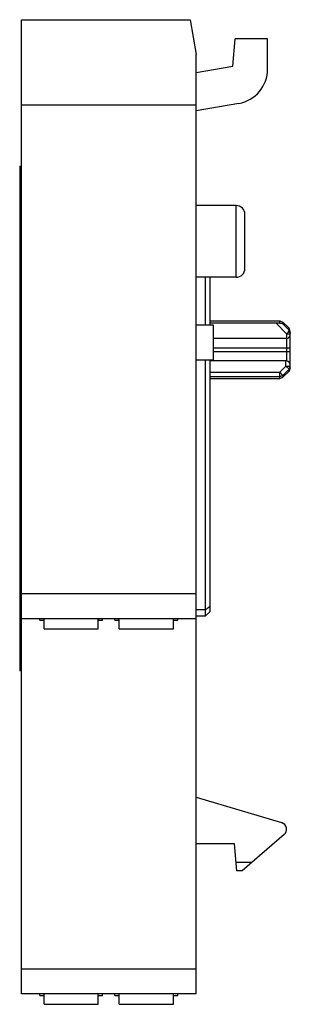
# Model space of a CAD drawing. Units: millimetres. Extents: x 15.6 to 31.1, y 4.9 to 61.3.
import ezdxf

# ---------------------------------------------------------------- set-up
doc = ezdxf.new("R2010")
doc.units = ezdxf.units.MM
doc.header["$LTSCALE"] = 4.290936
doc.layers.get('0').update_dxf_attribs({"linetype": 'CONTINUOUS'})

msp = doc.modelspace()

# ---------------------------------------------------------------- linework, layer by layer
at = {"color": 7}
for p, q in [((15.703, 5.475), (15.703, 61.275)), ((15.703, 61.275), (25.369, 61.275)), ((25.369, 61.275), (25.703, 59.274)), ((27.803, 58.62), (27.938, 60.17)), ((29.803, 60.17), (27.938, 60.17)), ((29.803, 58.447), (29.803, 60.17)), ((25.703, 5.475), (25.703, 59.274)), ((25.703, 58.249), (27.803, 58.62)), ((28.15, 56.477), (25.703, 56.046)), ((25.703, 56.375), (15.703, 56.375)), ((15.603, 52.875), (15.603, 23.975)), ((15.603, 52.875), (15.703, 52.875)), ((15.703, 50.875), (15.603, 50.875)), ((28.003, 50.625), (25.703, 50.625)), ((28.003, 46.525), (28.003, 50.625)), ((28.503, 47.025), (28.503, 50.125)), ((28.003, 46.525), (25.703, 46.525)), ((26.253, 43.775), (26.253, 46.525)), ((26.503, 43.775), (26.503, 46.525)), ((26.503, 44.025), (30.499, 44.025)), ((30.499, 43.893), (30.499, 44.025)), ((30.499, 44.025), (30.676, 43.951)), ((26.703, 43.775), (25.703, 43.775)), ((30.292, 43.883), (26.503, 43.883)), ((26.703, 41.775), (26.703, 43.775)), ((30.292, 43.883), (30.903, 43.264)), ((30.676, 43.951), (30.676, 43.848)), ((31.029, 43.598), (30.676, 43.951)), ((31.029, 43.489), (30.676, 43.848)), ((31.029, 43.489), (31.029, 43.598)), ((31.103, 43.421), (31.029, 43.598)), ((30.903, 43.02), (26.703, 43.02)), ((30.903, 41.789), (30.903, 43.264)), ((31.103, 43.264), (30.903, 43.264)), ((31.103, 43.308), (31.097, 43.361)), ((31.103, 41.328), (31.103, 43.421)), ((26.703, 42.475), (31.103, 42.475)), ((26.703, 41.775), (25.703, 41.775)), ((26.253, 27.125), (26.253, 41.775)), ((26.503, 27.375), (26.503, 41.775)), ((26.703, 42.275), (31.103, 42.275)), ((30.853, 41.729), (26.503, 41.729)), ((30.853, 41.435), (30.499, 41.076)), ((30.676, 40.902), (31.029, 41.26)), ((30.853, 41.435), (30.853, 41.729)), ((30.853, 41.435), (31.103, 41.435)), ((31.029, 41.26), (30.853, 41.435)), ((31.103, 41.328), (31.029, 41.151)), ((31.029, 41.151), (31.029, 41.26)), ((26.503, 41.076), (30.499, 41.076)), ((26.503, 40.829), (30.499, 40.829)), ((26.503, 40.725), (30.499, 40.725)), ((30.499, 40.725), (30.499, 41.076)), ((30.499, 41.076), (30.676, 40.902)), ((30.499, 40.725), (30.676, 40.798)), ((31.029, 41.151), (30.676, 40.798)), ((30.676, 40.902), (30.676, 40.798)), ((15.703, 28.405), (25.703, 28.405)), ((25.703, 27.483), (26.253, 27.483)), ((25.703, 27.125), (26.253, 27.125)), ((26.503, 27.375), (26.253, 27.125)), ((15.703, 26.975), (25.703, 26.975)), ((16.753, 26.875), (16.753, 26.975)), ((16.753, 26.875), (17.003, 26.875)), ((17.003, 26.375), (17.003, 26.975)), ((20.103, 26.375), (20.103, 26.975)), ((20.103, 26.875), (20.353, 26.875)), ((20.353, 26.875), (20.353, 26.975)), ((21.053, 26.875), (21.053, 26.975)), ((21.053, 26.875), (21.303, 26.875)), ((21.303, 26.375), (21.303, 26.975)), ((24.403, 26.375), (24.403, 26.975)), ((24.403, 26.875), (24.653, 26.875)), ((24.653, 26.875), (24.653, 26.975)), ((15.603, 25.975), (15.703, 25.975)), ((17.003, 26.375), (20.103, 26.375)), ((21.303, 26.375), (24.403, 26.375)), ((15.703, 23.975), (15.603, 23.975)), ((25.702, 16.748), (30.603, 15.283)), ((30.75, 14.597), (28.339, 12.515)), ((27.903, 14.075), (25.703, 14.075)), ((28.039, 12.515), (27.903, 14.075)), ((27.995, 13.015), (28.918, 13.015)), ((28.339, 12.515), (28.039, 12.515)), ((15.703, 6.905), (25.703, 6.905)), ((25.703, 5.475), (15.703, 5.475)), ((16.753, 5.375), (16.753, 5.475)), ((16.753, 5.375), (17.003, 5.375)), ((17.003, 4.875), (17.003, 5.475)), ((20.103, 4.875), (20.103, 5.475)), ((20.103, 5.375), (20.353, 5.375)), ((20.353, 5.375), (20.353, 5.475)), ((21.053, 5.375), (21.053, 5.475)), ((21.053, 5.375), (21.303, 5.375)), ((21.303, 4.875), (21.303, 5.475)), ((24.403, 4.875), (24.403, 5.475)), ((24.403, 5.375), (24.653, 5.375)), ((24.653, 5.375), (24.653, 5.475)), ((17.003, 4.875), (20.103, 4.875)), ((21.303, 4.875), (24.403, 4.875))]:
    msp.add_line(p, q, dxfattribs=at)
for centre, radius, start, end in [((27.803, 58.447), 2, 280, 360), ((28.003, 50.125), 0.5, 0, 90), ((28.003, 47.025), 0.5, 270, 360), ((30.837, 43.305), 0.266, 28.7213, 43.7691), ((30.841, 43.307), 0.261, 11.7867, 28.6684), ((30.853, 41.179), 0.55, 84.7726, 89.9898), ((30.858, 41.435), 0.244, 314.5326, 359.9546), ((8.79, 50.791), 29.124, 306.8416, 307.4586), ((30.489, 14.9), 0.4, 310.8115, 73.3792)]:
    msp.add_arc(centre, radius, start, end, dxfattribs=at)
for points, knots in [([(30.499, 43.893), (30.466, 43.889), (30.397, 43.884), (30.328, 43.883), (30.292, 43.883)], [0, 0, 0, 0, 0.48205, 1, 1, 1, 1]), ([(30.499, 43.893), (30.532, 43.896), (30.595, 43.893), (30.653, 43.865), (30.676, 43.848)], [0, 0, 0, 0, 0.531801, 1, 1, 1, 1]), ([(30.99, 43.394), (30.993, 43.398), (31.002, 43.411), (31.01, 43.425), (31.015, 43.436)], [0, 0, 0, 0, 0.272728, 1, 1, 1, 1]), ([(31.015, 43.436), (31.017, 43.439), (31.021, 43.448), (31.026, 43.458), (31.028, 43.466)], [0, 0, 0, 0, 0.28357, 1, 1, 1, 1]), ([(31.028, 43.466), (31.028, 43.468), (31.03, 43.475), (31.031, 43.484), (31.029, 43.489)], [0, 0, 0, 0, 0.302139, 1, 1, 1, 1]), ([(30.903, 43.264), (30.918, 43.287), (30.947, 43.33), (30.976, 43.374), (30.99, 43.394)], [0, 0, 0, 0, 0.527867, 1, 1, 1, 1]), ([(30.903, 43.02), (30.919, 43.02), (30.952, 43.027), (30.994, 43.051), (31.027, 43.082), (31.054, 43.117), (31.074, 43.153), (31.094, 43.201), (31.102, 43.239), (31.103, 43.264)], [0, 0, 0, 0, 0.145597, 0.285489, 0.418156, 0.544687, 0.666373, 0.783181, 1, 1, 1, 1]), ([(30.99, 43.394), (31.011, 43.389), (31.047, 43.377), (31.078, 43.356), (31.089, 43.343)], [0, 0, 0, 0, 0.569981, 1, 1, 1, 1]), ([(31.089, 43.343), (31.093, 43.338), (31.1, 43.327), (31.103, 43.314), (31.103, 43.308)], [0, 0, 0, 0, 0.543047, 1, 1, 1, 1]), ([(31.103, 41.475), (31.103, 41.499), (31.093, 41.551), (31.063, 41.612), (31.028, 41.657), (30.994, 41.69), (30.953, 41.716), (30.92, 41.725), (30.903, 41.727)], [0, 0, 0, 0, 0.214728, 0.450288, 0.577128, 0.71043, 0.851395, 1, 1, 1, 1]), ([(30.676, 40.902), (30.653, 40.879), (30.597, 40.842), (30.532, 40.829), (30.499, 40.829)], [0, 0, 0, 0, 0.499116, 1, 1, 1, 1])]:
    msp.add_open_spline(points, degree=3, knots=knots, dxfattribs=at)

doc.saveas('drawing.dxf')
